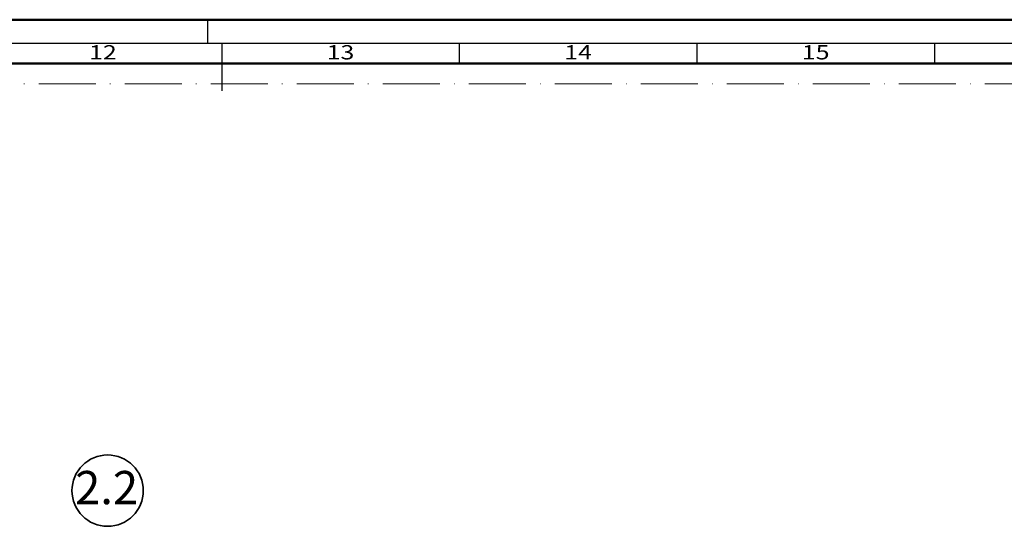
# Model space of a CAD drawing. Units: millimetres. Extents: x 25695 to 42352, y 15065 to 17276.
# Drawn here: x 31403 to 31610, y 15799 to 15906 of the extents above; entities that cross this region are included whole.
import ezdxf
from ezdxf.enums import TextEntityAlignment as Align

# ---------------------------------------------------------------- set-up
doc = ezdxf.new("R2010")
doc.units = ezdxf.units.MM
doc.linetypes.add('ACAD_ISO10W100', pattern=[18, 12, -3, 0, -3])
for name, color, linetype, lineweight in [('S02_Beschriftung', 40, 'Continuous', 25), ('S03_AL_Kontur', 255, 'Continuous', 35), ('S26_Schriftfeld', 7, 'Continuous', 25)]:
    doc.layers.add(name, color=color, linetype=linetype, lineweight=lineweight)
doc.layers.add('S22_Einfügepunkte', color=91, linetype='Continuous', lineweight=50, plot=False)
doc.styles.add('K_A0_9', font='isocpeur.ttf', dxfattribs={"height": 8.9808})
doc.styles.get("Standard").update_dxf_attribs({"font": 'isocpeur.ttf'})

# ---------------------------------------------------------------- blocks, each defined once
blk = doc.blocks.new('*U260')
at = {"layer": 'S22_Einfügepunkte', "color": 8, "linetype": 'ACAD_ISO10W100', "lineweight": 0}
blk.add_line((-1175.51, 827.51), (-13.24, 827.51), dxfattribs=at)
at = {"layer": 'S26_Schriftfeld', "lineweight": 50}
for p, q in [((-1189, 841), (0, 841)), ((-1179.75, 831.75), (-9, 831.75))]:
    blk.add_line(p, q, dxfattribs=at)
at = {"layer": 'S26_Schriftfeld', "color": 2, "lineweight": 25}
for p, q in [((-597, 841), (-597, 836)), ((-5, 836), (-1184, 836)), ((-594, 836), (-594, 826)), ((-544, 836), (-544, 831.75)), ((-494, 836), (-494, 831.75)), ((-444, 836), (-444, 831.75))]:
    blk.add_line(p, q, dxfattribs=at)
at = {"color": 2, "width": 1.2814}
for s, p in [('12', (-619, 833.75)), ('13', (-569, 833.75)), ('14', (-519, 833.75)), ('15', (-469, 833.75))]:
    blk.add_text(s, height=3, dxfattribs=at).set_placement(p, align=Align.MIDDLE)

msp = doc.modelspace()

# ---------------------------------------------------------------- linework, layer by layer
at = {"layer": 'S03_AL_Kontur'}
msp.add_circle((31421.66, 15806.44), 7.51, dxfattribs=at)

# ---------------------------------------------------------------- block references
at = {"layer": 'S26_Schriftfeld'}
msp.add_blockref('*U260', (32039.66, 15064.59), dxfattribs=at)

# ---------------------------------------------------------------- texts
at = {"layer": 'S02_Beschriftung', "style": 'K_A0_9'}
msp.add_text('2.2', height=7, dxfattribs=at).set_placement((31414.82, 15803.59))

doc.saveas('drawing.dxf')
